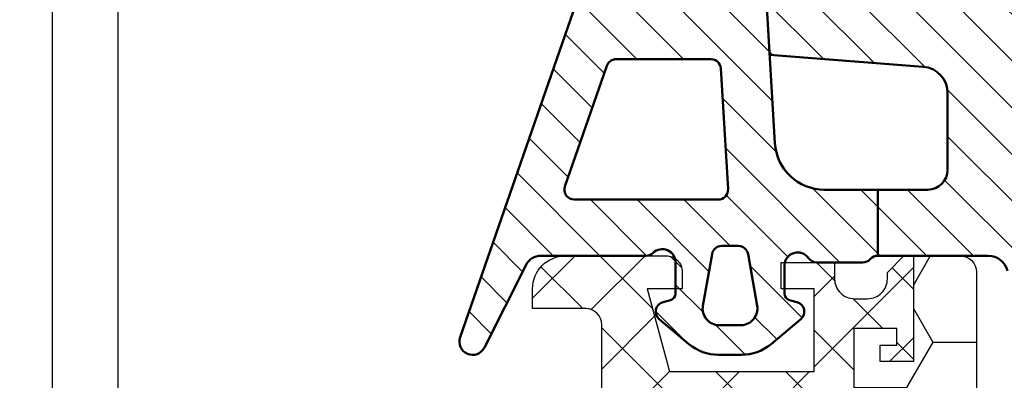
# Model space of a CAD drawing. Units: millimetres. Extents: x 0 to 3054, y -7328 to 594.
# Drawn here: x 39 to 69, y -353 to -342 of the extents above; entities that cross this region are included whole.
import ezdxf
from ezdxf.enums import TextEntityAlignment as Align

# ---------------------------------------------------------------- set-up
doc = ezdxf.new("R2010")
doc.units = ezdxf.units.MM
for name, color, linetype in [('a4pursom1', 7, 'Continuous'), ('LAYER01', 7, 'Continuous'), ('MITOITUS', 3, 'Continuous'), ('Profiilinumerot', 7, 'Continuous'), ('Täyttö katkot', 2, 'Continuous'), ('Täyttö tiivisteet', 3, 'Continuous')]:
    doc.layers.add(name, color=color, linetype=linetype)
doc.layers.add('AM_0', color=7, linetype='Continuous', lineweight=50)
doc.styles.add('Profiilinumerot', font='arial.ttf', dxfattribs={"height": 2.5})
doc.styles.get("Standard").update_dxf_attribs({"font": 'SIMPLEX'})
doc.dimstyles.new('Kansio$0', dxfattribs={"dimscale": 2, "dimtxt": 1.5, "dimasz": 1.5, "dimexe": 1, "dimexo": 1, "dimtad": 1, "dimdec": 1, "dimdsep": 46, "dimtxsty": 'Standard', "dimcen": 2.5, "dimclrd": 2, "dimclre": 2, "dimclrt": 3, "dimadec": 0, "dimazin": 2, "dimtfac": 1, "dimtdec": 1, "dimtmove": 0, "dimatfit": 3, "dimfxl": 1, "dimtolj": 1, "dimarcsym": 0})

# ---------------------------------------------------------------- blocks, each defined once
blk = doc.blocks.new('*D7')
at = {"layer": 'MITOITUS', "color": 2, "lineweight": -2, "transparency": 16777216}
for p, q in [((38.00011961363295, -276.3333406838047), (21.89272245125412, -276.3333406838047)), ((23.89272245125412, -279.3333406838048), (23.89272245125415, -415.333340683808)), ((37.99995887821753, -418.333340683808), (21.89272245125415, -418.333340683808))]:
    blk.add_line(p, q, dxfattribs=at)
at = {"layer": 'MITOITUS', "color": 2, "transparency": 16777216}
for points in [[(23.39272245125412, -279.3333406838048), (24.39272245125412, -279.3333406838048), (23.89272245125412, -276.3333406838047)], [(23.39272245125415, -415.333340683808), (24.39272245125415, -415.333340683808), (23.89272245125415, -418.333340683808)]]:
    blk.add_solid(points, dxfattribs=at)
at = {"layer": 'MITOITUS', "color": 3, "transparency": 16777216, "insert": (21.14272245125403, -347.333340683806), "char_height": 3, "attachment_point": 5, "rotation": 90}
blk.add_mtext('142', dxfattribs=at)
blk = doc.blocks.new('JT75BLOCK1')
at = {"layer": 'Täyttö katkot'}
h = blk.add_hatch(dxfattribs=at)
h.set_pattern_fill('_USER', color=2, scale=1.5, angle=45, style=0, pattern_type=2)
h.set_pattern_definition([(45, (0, 0), (-1.060660171779821, 1.060660171779821), []), (135, (0, 0), (-1.060660171779821, -1.060660171779821), [])])
edge = h.paths.add_edge_path()
edge.add_line((11.03730141831147, 15.54517709580671), (11.03730141831147, 14.54517709580636))
edge.add_line((11.03730141831147, 14.54517709580636), (9.522432528716308, 14.54517709580636))
edge.add_line((9.522432528716308, 14.54517709580636), (9.522432528716308, 24.70691789855891))
edge.add_line((9.522432528716308, 24.70691789855891), (11.03730141831147, 24.70691789855891))
edge.add_line((11.03730141831147, 24.70691789855891), (11.03730141831147, 23.70691789855869))
edge.add_line((11.03730141831147, 23.70691789855869), (12.03730141831101, 23.70691789855869))
edge.add_line((12.03730141831101, 23.70691789855869), (12.03730141831101, 26.70691789855789))
edge.add_line((12.03730141831101, 26.70691789855789), (11.03730141831147, 26.70691789855789))
edge.add_line((11.03730141831147, 26.70691789855789), (11.03730141831147, 25.70691789855846))
edge.add_line((11.03730141831147, 25.70691789855846), (9.522432528716308, 25.70691789855846))
edge.add_line((9.522432528716308, 25.70691789855846), (9.522432528716308, 26.6113761005621))
edge.add_line((9.522432528716308, 26.6113761005621), (8.902751027657587, 31.17806118103715))
edge.add_arc((9.398210280341559, 31.24529308514406), 0.4999999999999999, 59.999999999998124, 187.7276156681055, ccw=False)
edge.add_line((9.648210280341573, 31.67830578703627), (10.57675919169196, 31.14220782311236))
edge.add_line((10.57675919169196, 31.14220782311236), (13.085840352069, 31.14220782311236))
edge.add_line((13.085840352069, 31.14220782311236), (13.085840352069, 29.74042436443097))
edge.add_line((13.085840352069, 29.74042436443097), (12.08584035206877, 29.74042436443097))
edge.add_line((12.08584035206877, 29.74042436443097), (12.08584035206877, 28.74042436443062))
edge.add_line((12.08584035206877, 28.74042436443062), (15.08584035206877, 28.74042436443062))
edge.add_line((15.08584035206877, 28.74042436443062), (15.08584035206877, 29.74042436443097))
edge.add_line((15.08584035206877, 29.74042436443097), (14.08584035206877, 29.74042436443097))
edge.add_line((14.08584035206877, 29.74042436443097), (14.08584035206763, 33.84242094840806))
edge.add_line((14.08584035206763, 33.84242094840806), (15.38584035206804, 33.84242094840954))
edge.add_line((15.38584035206804, 33.84242094840954), (15.38584035206804, 33.34242094840954))
edge.add_line((15.38584035206804, 33.34242094840954), (14.88584035206736, 33.34242094840954))
edge.add_line((14.88584035206736, 33.34242094840954), (14.88584035206736, 32.84242094840988))
edge.add_line((14.88584035206736, 32.84242094840988), (15.88584035206781, 32.84242094840988))
edge.add_line((15.88584035206781, 32.84242094840988), (15.88584035206781, 36.04529325402689))
edge.add_line((15.88584035206781, 36.04529325402689), (15.60299763959301, 36.04529325402689))
edge.add_line((15.60299763959301, 36.04529325402689), (15.10041302213153, 35.54270863656802))
edge.add_line((15.10041302213153, 35.54270863656802), (15.10041302213108, 35.34506093759126))
edge.add_arc((14.50041302213094, 35.34506093759103), 0.6000000000001365, -89.99999999997829, 2.1714186004828662e-11, ccw=False)
edge.add_line((14.50041302213117, 34.74506093759089), (14.1004130221304, 34.74506093759123))
edge.add_arc((14.10041302213048, 35.345060937591), 0.599999999999767, 179.9999999999756, 269.9999999999917, ccw=False)
edge.add_line((13.50041302213071, 35.34506093759126), (13.50041302213071, 35.84529325402821))
edge.add_line((13.50041302213071, 35.84529325402821), (11.88584035206827, 35.84529325402821))
edge.add_line((11.88584035206827, 35.84529325402821), (11.88584035206827, 35.04529325402825))
edge.add_line((11.88584035206827, 35.04529325402825), (12.8858403520685, 35.04529325402825))
edge.add_line((12.8858403520685, 35.04529325402825), (12.8858403520685, 32.54529325402609))
edge.add_line((12.8858403520685, 32.54529325402609), (8.495068258576339, 32.54529325402609))
edge.add_line((8.495068258576339, 32.54529325402609), (7.82519527750037, 35.04529325402564))
edge.add_line((7.82519527750037, 35.04529325402564), (8.885840352067135, 35.04529325402564))
edge.add_line((8.885840352067135, 35.04529325402564), (8.885840352068044, 35.55529325402586))
edge.add_arc((8.395840352067978, 35.55529325402591), 0.490000000000066, 359.9999999999933, 449.9999999999934)
edge.add_line((8.395840352068033, 36.04529325402598), (5.350413022131078, 36.04529325402655))
edge.add_arc((5.350413022130854, 35.04529325402632), 1.000000000000227, 89.99999999998712, 179.999999999987)
edge.add_line((4.350413022130624, 35.04529325402655), (4.350413022130624, 34.44529325402618))
edge.add_line((4.350413022130624, 34.44529325402618), (5.960413022130069, 34.44529325402607))
edge.add_arc((5.960413022131035, 33.9552932540268), 0.4899999999992702, 1.1289102985756472e-10, 90.000000000113, ccw=False)
edge.add_line((6.450413022130305, 33.95529325402776), (6.45041302213076, 31.74529325402716))
edge.add_arc((5.450413022130135, 31.74529325402654), 1.000000000000625, -89.99999999996419, 3.581135388230905e-11, ccw=False)
edge.add_line((5.45041302213076, 30.74529325402591), (4.241675697317077, 30.74529325402443))
edge.add_arc((4.241675697317222, 30.24529325402451), 0.4999999999999183, 90.00000000001658, 180.0000000000093)
edge.add_line((3.741675697317305, 30.24529325402443), (3.741675697317987, 30.06877784423603))
edge.add_arc((4.241675697318264, 30.06877784423573), 0.5000000000002772, 179.9999999999666, 270.0000021383106)
edge.add_line((4.241675715978544, 29.56877784423546), (6.985427329936101, 29.56877794663638))
edge.add_line((6.985427329936101, 29.56877794663638), (6.985427329936101, 27.47017709580666))
edge.add_line((6.985427329936101, 27.47017709580666), (1.967040284946506, 27.47017709580666))
edge.add_line((1.967040284946506, 27.47017709580666), (0.3307326484807618, 28.09035419161342))
edge.add_line((0.3307326484807618, 28.09035419161342), (0, 28.09035419161342))
edge.add_line((0, 28.09035419161342), (0, 26.57017706449688))
edge.add_line((0, 26.57017706449688), (0.3400509662635613, 24.58144228217339))
edge.add_line((0.3400509662635613, 24.58144228217339), (0.6369678553774066, 24.58144228217339))
edge.add_line((0.6369678553774066, 24.58144228217339), (2.522734405267556, 25.67017706741581))
edge.add_line((2.522734405267556, 25.67017706741581), (6.485427329935419, 25.67017706741604))
edge.add_arc((6.485427329935419, 25.17017706741603), 0.5, 0, 90, ccw=False)
edge.add_arc((6.485427329935288, 25.1701770674149), 0.5000000000001306, -34.393265141947495, 1.2988721209694631e-10, ccw=False)
edge.add_line((6.898017280874, 24.88774206182154), (6.522432528716308, 24.23721018853564))
edge.add_line((6.522432528716308, 24.23721018853564), (6.522432528716308, 3.853144003077773))
edge.add_line((6.522432528716308, 3.853144003077773), (6.898017280874, 3.202612129791873))
edge.add_arc((6.485427329935347, 2.920177124198531), 0.500000000000072, -1.318767317570746e-10, 34.39326514194971, ccw=False)
edge.add_arc((6.485427329935419, 2.920177124197379), 0.5, -90, 0, ccw=False)
edge.add_line((6.485427329935419, 2.42017712419738), (2.522734405267556, 2.420177124197607))
edge.add_line((2.522734405267556, 2.420177124197607), (0.6369678553774066, 3.50891190944003))
edge.add_line((0.6369678553774066, 3.50891190944003), (0.3400509662635613, 3.50891190944003))
edge.add_line((0.3400509662635613, 3.50891190944003), (0, 1.520177127116539))
edge.add_line((0, 1.520177127116539), (0, 0))
edge.add_line((0, 0), (0.3307326484807618, 0))
edge.add_line((0.3307326484807618, 0), (1.967040284946506, 0.6201770958067528))
edge.add_line((1.967040284946506, 0.6201770958067528), (6.985427329936101, 0.6201770958067528))
edge.add_line((6.985427329936101, 0.6201770958067528), (6.985427329936101, -1.478423755022959))
edge.add_line((6.985427329936101, -1.478423755022959), (4.241675715978544, -1.478423652622041))
edge.add_arc((4.241675697318264, -1.978423652622318), 0.5000000000002772, 89.99999786168938, 180.0000000000334)
edge.add_line((3.741675697317987, -1.978423652622609), (3.741675697317305, -2.154939062411017))
edge.add_arc((4.241675697317222, -2.1549390624111), 0.4999999999999174, 179.9999999999905, 269.9999999999834)
edge.add_line((4.241675697317077, -2.654939062411017), (5.45041302213076, -2.654939062412495))
edge.add_arc((5.450413022130135, -3.65493906241312), 1.000000000000625, -3.581135388230905e-11, 89.99999999996419, ccw=False)
edge.add_line((6.45041302213076, -3.654939062413745), (6.450413022130305, -5.86493906241435))
edge.add_arc((5.960413022131035, -5.864939062413384), 0.4899999999992702, 269.999999999887, 359.99999999988705, ccw=False)
edge.add_line((5.960413022130069, -6.354939062412654), (4.350413022130624, -6.354939062412768))
edge.add_line((4.350413022130624, -6.354939062412768), (4.350413022130624, -6.954939062413131))
edge.add_arc((5.350413022130854, -6.954939062412901), 1.00000000000023, 180.0000000000132, 270.0000000000128)
edge.add_line((5.350413022131078, -7.954939062413131), (8.395840352068033, -7.954939062412563))
edge.add_arc((8.395840352067978, -7.464939062412497), 0.490000000000066, 270.0000000000066, 360.0000000000067)
edge.add_line((8.885840352068044, -7.46493906241244), (8.885840352067135, -6.954939062412222))
edge.add_line((8.885840352067135, -6.954939062412222), (7.82519527750037, -6.954939062412222))
edge.add_line((7.82519527750037, -6.954939062412222), (8.495068258576339, -4.454939062412677))
edge.add_line((8.495068258576339, -4.454939062412677), (12.8858403520685, -4.454939062412677))
edge.add_line((12.8858403520685, -4.454939062412677), (12.8858403520685, -6.954939062414837))
edge.add_line((12.8858403520685, -6.954939062414837), (11.88584035206827, -6.954939062414837))
edge.add_line((11.88584035206827, -6.954939062414837), (11.88584035206827, -7.754939062414791))
edge.add_line((11.88584035206827, -7.754939062414791), (13.50041302213071, -7.754939062414791))
edge.add_line((13.50041302213071, -7.754939062414791), (13.50041302213071, -7.254706745977841))
edge.add_arc((14.10041302213048, -7.254706745977587), 0.5999999999997688, 90.0000000000083, 180.0000000000243, ccw=False)
edge.add_line((14.1004130221304, -6.654706745977819), (14.50041302213117, -6.654706745977478))
edge.add_arc((14.50041302213094, -7.254706745977614), 0.6000000000001365, -2.1714186004828662e-11, 89.9999999999784, ccw=False)
edge.add_line((15.10041302213108, -7.254706745977841), (15.10041302213153, -7.452354444954607))
edge.add_line((15.10041302213153, -7.452354444954607), (15.60299763959301, -7.954939062413473))
edge.add_line((15.60299763959301, -7.954939062413473), (15.88584035206781, -7.954939062413473))
edge.add_line((15.88584035206781, -7.954939062413473), (15.88584035206781, -4.752066756796466))
edge.add_line((15.88584035206781, -4.752066756796466), (14.88584035206736, -4.752066756796466))
edge.add_line((14.88584035206736, -4.752066756796466), (14.88584035206736, -5.252066756796125))
edge.add_line((14.88584035206736, -5.252066756796125), (15.38584035206804, -5.252066756796125))
edge.add_line((15.38584035206804, -5.252066756796125), (15.38584035206804, -5.752066756796125))
edge.add_line((15.38584035206804, -5.752066756796125), (14.08584035206763, -5.752066756794647))
edge.add_line((14.08584035206763, -5.752066756794647), (14.08584035206877, -1.650070172817549))
edge.add_line((14.08584035206877, -1.650070172817549), (15.08584035206877, -1.650070172817549))
edge.add_line((15.08584035206877, -1.650070172817549), (15.08584035206877, -0.650070172817209))
edge.add_line((15.08584035206877, -0.650070172817209), (12.08584035206877, -0.650070172817209))
edge.add_line((12.08584035206877, -0.650070172817209), (12.08584035206877, -1.650070172817549))
edge.add_line((12.08584035206877, -1.650070172817549), (13.085840352069, -1.650070172817549))
edge.add_line((13.085840352069, -1.650070172817549), (13.085840352069, -3.051853631498943))
edge.add_line((13.085840352069, -3.051853631498943), (10.57675919169196, -3.051853631498943))
edge.add_line((10.57675919169196, -3.051853631498943), (9.648210280341573, -3.587951595422737))
edge.add_arc((9.398210280341559, -3.154938893530526), 0.5, 172.2723843318947, 300.0000000000019, ccw=False)
edge.add_line((8.902751027657587, -3.087706989423622), (9.522432528716308, 1.478978091051317))
edge.add_line((9.522432528716308, 1.478978091051317), (9.522432528716308, 2.383436293054955))
edge.add_line((9.522432528716308, 2.383436293054955), (11.03730141831147, 2.383436293054955))
edge.add_line((11.03730141831147, 2.383436293054955), (11.03730141831147, 1.383436293055524))
edge.add_line((11.03730141831147, 1.383436293055524), (12.03730141831101, 1.383436293055524))
edge.add_line((12.03730141831101, 1.383436293055524), (12.03730141831101, 4.383436293054728))
edge.add_line((12.03730141831101, 4.383436293054728), (11.03730141831147, 4.383436293054728))
edge.add_line((11.03730141831147, 4.383436293054728), (11.03730141831147, 3.383436293054501))
edge.add_line((11.03730141831147, 3.383436293054501), (9.522432528716308, 3.383436293054501))
edge.add_line((9.522432528716308, 3.383436293054501), (9.522432528716308, 13.54517709580705))
edge.add_line((9.522432528716308, 13.54517709580705), (11.03730141831147, 13.54517709580705))
edge.add_line((11.03730141831147, 13.54517709580705), (11.03730141831147, 12.5451770958067))
edge.add_line((11.03730141831147, 12.5451770958067), (12.03730141831101, 12.5451770958067))
edge.add_line((12.03730141831101, 12.5451770958067), (12.03730141831101, 15.54517709580671))
edge.add_line((12.03730141831101, 15.54517709580671), (11.03730141831147, 15.54517709580671))
h = blk.add_hatch(dxfattribs=at)
h.set_pattern_fill('HONEY', color=2, scale=0.5, style=0, pattern_type=2)
h.set_pattern_definition([(0, (0, 0), (2.38125, 1.374815322499999), [1.587499999999999, -3.174999999999999]), (120, (0, 0), (-2.381249994797095, 1.374815331511695), [1.587499999999999, -3.174999999999999]), (60, (0, 0), (5.2029046e-09, 2.749630654011694), [-3.174999999999999, 1.587499999999999])])
h.paths.add_polyline_path([(45.07756747128337, 24.7069178985588), (43.56269858168821, 24.7069178985588), (43.56269858168821, 23.70691789855857), (42.56269858168866, 23.70691789855857), (42.56269858168866, 26.70691789855778), (43.56269858168821, 26.70691789855778), (43.56269858168821, 25.70691789855835), (45.07756747128337, 25.70691789855835), (45.07756747128337, 26.611376100562), (45.6972489723421, 31.1780611810371, 0.6232180125833353), (44.95178971965811, 31.67830578703615), (44.02324080830772, 31.14220782311225), (41.51415964793068, 31.14220782311225), (41.51415964793068, 29.74042436443085), (42.51415964793091, 29.74042436443085), (42.51415964793091, 28.74042436443051), (39.51415964793091, 28.74042436443051), (39.51415964793091, 29.74042436443085), (40.51415964793091, 29.74042436443085), (40.51415964793204, 33.84242094840795), (39.21415964793164, 33.84242094840943), (39.21415964793164, 33.34242094840943), (39.71415964793232, 33.34242094840943), (39.71415964793232, 32.84242094840977), (38.71415964793186, 32.84242094840977), (38.71415964793186, 36.04529325402678), (37.29958697786843, 36.04529325402609, 0.4142135623730504), (36.79958697786833, 35.54529325402559), (36.79958697786947, 32.04529325402708, -0.4142135623731697), (36.29958697786913, 31.54529325402655), (33.29958697786874, 31.54529325402632, -0.4142135623731179), (32.79958697786879, 32.04529325402623), (32.79958697786879, 35.54529325402678, 0.4142135623730919), (32.29958697786879, 36.04529325402678), (22.30041302213216, 36.04529325402689, 0.414213562373042), (21.80041302213181, 35.54529325402665), (21.80041302213112, 32.04529325402614, -0.4142135623730616), (21.30041302213129, 31.54529325402644), (18.30041302213077, 31.54529325402666, -0.4142135623731697), (17.80041302213044, 32.04529325402719), (17.80041302213158, 35.54529325402582, 0.4142135623730492), (17.30041302213159, 36.04529325402621), (15.88584035206781, 36.04529325402689), (15.88584035206782, 32.84242094840988), (14.88584035206736, 32.84242094840988), (14.88584035206736, 33.34242094840954), (15.38584035206804, 33.34242094840954), (15.38584035206804, 33.84242094840954), (14.08584035206763, 33.84242094840806), (14.08584035206877, 29.74042436443097), (15.08584035206877, 29.74042436443097), (15.08584035206877, 28.74042436443062), (12.08584035206877, 28.74042436443062), (12.08584035206877, 29.74042436443097), (13.085840352069, 29.74042436443097), (13.085840352069, 31.14220782311236), (10.57675919169196, 31.14220782311236), (9.64821028034157, 31.67830578703627, 0.6232180125833267), (8.902751027657583, 31.17806118103722), (9.522432528716308, 26.61137610056209), (9.522432528716308, 25.70691789855846), (11.03730141831147, 25.70691789855846), (11.03730141831147, 26.70691789855789), (12.03730141831101, 26.70691789855789), (12.03730141831101, 23.70691789855869), (11.03730141831147, 23.70691789855869), (11.03730141831147, 24.70691789855891), (9.522432528716308, 24.70691789855891), (9.522432528716308, 14.54517709580636), (11.03730141831147, 14.54517709580636), (11.03730141831147, 15.54517709580671), (12.03730141831101, 15.54517709580671), (12.03730141831101, 12.5451770958067), (11.03730141831147, 12.5451770958067), (11.03730141831147, 13.54517709580705), (9.522432528716308, 13.54517709580705), (9.522432528716308, 3.383436293054501), (11.03730141831147, 3.383436293054501), (11.03730141831147, 4.383436293054728), (12.03730141831101, 4.383436293054728), (12.03730141831101, 1.383436293055524), (11.03730141831147, 1.383436293055524), (11.03730141831147, 2.383436293054955), (9.522432528716308, 2.383436293054957), (9.522432528716305, 1.478978091051313), (8.90275102765758, -3.087706989423683, 0.6232180125832969), (9.648210280341527, -3.587951595422762), (10.57675919169196, -3.051853631498939), (13.085840352069, -3.051853631498939), (13.085840352069, -1.650070172817549), (12.08584035206877, -1.650070172817553), (12.08584035206877, -0.650070172817209), (15.08584035206877, -0.650070172817209), (15.08584035206877, -1.650070172817549), (14.08584035206877, -1.650070172817549), (14.08584035206763, -5.752066756794647), (15.38584035206804, -5.752066756796125), (15.38584035206804, -5.252066756796125), (14.88584035206736, -5.252066756796121), (14.88584035206736, -4.752066756796466), (15.88584035206782, -4.752066756796462), (15.88584035206781, -7.954939062413473), (17.30041302213155, -7.954939062412904, 0.4142135623730733), (17.80041302213158, -7.454939062412513), (17.80041302213044, -3.954939062413835, -0.4142135623731583), (18.3004130221307, -3.454939062413359), (21.30041302213127, -3.454939062413018, -0.414213562373072), (21.80041302213112, -3.954939062412723), (21.80041302213181, -7.454939062413284, 0.4142135623730357), (22.30041302213209, -7.954939062413473), (32.29958697786878, -7.954939062413586, 0.4142135623731169), (32.79958697786879, -7.454939062413554), (32.79958697786856, -3.954939062413362, -0.4142135623730829), (33.29958697786836, -3.454939062413469), (36.29958697786881, -3.454939062413131, -0.4142135623730729), (36.79958697786833, -3.954939062412496), (36.79958697786901, -7.454939062413398, 0.4142135623730389), (37.2995869778693, -7.954939062413586), (38.71415964793186, -7.954939062413583), (38.71415964793186, -4.752066756796576), (39.71415964793232, -4.75206675679658), (39.71415964793232, -5.252066756796235), (39.21415964793164, -5.252066756796239), (39.21415964793164, -5.752066756796239), (40.51415964793204, -5.752066756794764), (40.51415964793091, -1.650070172817663), (39.51415964793091, -1.650070172817663), (39.51415964793091, -0.6500701728173226), (42.51415964793091, -0.6500701728173226), (42.51415964793091, -1.650070172817667), (41.51415964793068, -1.65007017281766), (41.51415964793068, -3.051853631499053), (44.02324080830772, -3.05185363149906), (44.95178971965815, -3.587951595422879, 0.6232180125832955), (45.69724897234209, -3.087706989423796), (45.07756747128337, 1.478978091051203), (45.07756747128337, 2.383436293054842), (43.56269858168821, 2.383436293054842), (43.56269858168821, 1.38343629305541), (42.56269858168866, 1.38343629305541), (42.56269858168866, 4.383436293054614), (43.56269858168821, 4.383436293054614), (43.56269858168821, 3.383436293054387), (45.07756747128337, 3.383436293054385), (45.07756747128337, 13.54517709580693), (43.56269858168821, 13.54517709580693), (43.56269858168821, 12.54517709580659), (42.56269858168866, 12.54517709580659), (42.56269858168866, 15.54517709580659), (43.56269858168821, 15.54517709580659), (43.56269858168821, 14.54517709580625), (45.07756747128337, 14.54517709580625)])
at = {"layer": 'LAYER01', "color": 7, "linetype": 'Continuous'}
for points in [[(6.45041302213076, -3.654939062413745), (6.450413022130305, -5.86493906241435, -0.4142135623730951), (5.960413022130069, -6.354939062412654), (4.350413022130624, -6.354939062412768), (4.350413022130624, -6.954939062413131, 0.4142135623730937), (5.350413022131078, -7.954939062413131), (8.395840352068033, -7.954939062412563, 0.4142135623730951), (8.885840352068044, -7.46493906241244), (8.885840352067135, -6.954939062412222), (7.82519527750037, -6.954939062412222), (8.495068258576339, -4.454939062412677), (12.8858403520685, -4.454939062412677), (12.8858403520685, -6.954939062414837), (11.88584035206827, -6.954939062414837), (11.88584035206827, -7.754939062414791), (13.50041302213071, -7.754939062414791), (13.50041302213071, -7.254706745977841, -0.4142135623731763), (14.1004130221304, -6.654706745977819), (14.50041302213117, -6.654706745977478, -0.414213562373095), (15.10041302213108, -7.254706745977841), (15.10041302213153, -7.452354444954607), (15.60299763959301, -7.954939062413473), (15.88584035206781, -7.954939062413473), (15.88584035206781, -4.752066756796466), (14.88584035206736, -4.752066756796466), (14.88584035206736, -5.252066756796125), (15.38584035206804, -5.252066756796125), (15.38584035206804, -5.752066756796125), (14.08584035206763, -5.752066756794647), (14.08584035206877, -1.650070172817549)], [(15.88584035206781, -7.954939062413473), (17.30041302213112, -7.954939062412904, 0.4142135623730951), (17.80041302213158, -7.454939062412904), (17.80041302213044, -3.954939062413018, -0.4142135623730625), (18.30041302213135, -3.454939062413359), (21.30041302213158, -3.454939062413018, -0.4142135623730625), (21.80041302213112, -3.954939062413018), (21.80041302213181, -7.454939062412904, 0.4142135623730951), (22.30041302213181, -7.954939062413473), (32.29958697786879, -7.954939062413586, 0.4142135623730951), (32.79958697786879, -7.454939062413586), (32.79958697786856, -3.954939062413131, -0.4142135623730625), (33.29958697786856, -3.454939062413473), (36.29958697786947, -3.454939062413131, -0.4142135623730625), (36.79958697786833, -3.954939062413131), (36.79958697786901, -7.454939062413018, 0.4142135623730951), (37.29958697786901, -7.954939062413586), (38.68363293965968, -7.954939062413586)]]:
    blk.add_lwpolyline(points, format="xyb", dxfattribs=at)
blk = doc.blocks.new('20240r')
at = {"layer": 'a4pursom1'}
for points in [[(8.199586977434336, 31.54517909931417), (8.199586826616397, 53.04517709580676)], [(10.19958703232124, 61.04517709580676), (10.19958682758386, -32.95482290419324)]]:
    blk.add_lwpolyline(points, dxfattribs=at)
blk = doc.blocks.new('757511')
at = {"color": 0, "rotation": 180}
blk.add_blockref('20240r', (10.19958703232123, 61.04517709580676), dxfattribs=at)
at = {"layer": 'LAYER01'}
blk.add_blockref('JT75BLOCK1', (10.19958703232123, 32.95482290419312), dxfattribs=at)
at = {"layer": 'Profiilinumerot', "style": 'Profiilinumerot', "flags": 8}
blk.add_attdef('NUMERO', text='', height=5, rotation=90, dxfattribs=at).set_placement((-2.428245130397385, 44.81250010553049), align=Align.CENTER)
blk = doc.blocks.new('PT75')
at = {"layer": 'Täyttö tiivisteet'}
h = blk.add_hatch(dxfattribs=at)
h.set_pattern_fill('_USER', color=256, angle=45, pattern_type=2)
h.set_pattern_definition([(45, (0, 0), (-0.7071067811865476, 0.7071067811865476), [])])
h.paths.add_polyline_path([(-1.599999999999453, -10.56333336983243), (-3.599999999999454, -10.56333336983243), (-3.599999999999636, -14.70311532916594, -0.4142135623730951), (-4.399999999999636, -15.50311532916594), (-5.053051090901822, -15.50311532916594, -0.4273034418233802), (-5.85225969336563, -14.66753991984711), (-5.602832976319405, -9.06411941775741), (-7.604813429316891, -9.06411941775741), (-7.886460655071926, -15.39138001693867, -0.3514262638979898), (-8.38167820031883, -15.95558311175673), (-8.556243036857161, -15.98636360232161, 0.8418557947278046), (-8.553184537382938, -16.97172241875928, -0.3877774960357337), (-8.055487125725218, -17.60953127888704), (-8.48895007500391, -23.21146469150018, -0.3422567018135098), (-8.982973016170973, -23.75606127582665), (-9.160409832583502, -23.78734817393116, 0.8420862955784361), (-9.157106350647616, -24.77275214927937, -0.3879207663156147), (-8.659114262538193, -25.41061100692331), (-9.105994103701272, -31.18593994288583, -0.3422567018133776), (-9.600017044868022, -31.73053652721228), (-9.77802079072849, -31.76192339027472, 0.8423234334001717), (-9.774466898548066, -32.74737368150693, -0.388067238021517), (-9.27617355306097, -33.38528349715308), (-9.697919144925468, -38.8357856141592), (-7.682681394661823, -38.7161198217283), (-7.322813521000475, -34.06530510055528, -0.3917719916608759), (-6.525197723977727, -33.32702252386317), (-4.199999999999748, -33.32702252386334, -0.4142135623730615), (-3.599999999999818, -33.92702252386334), (-3.599999999999909, -35.44312452827671), (-1.599999999999909, -35.44312452827671), (-1.6, -32.09217618158382, -0.3465126451569265), (-1.140602849856893, -31.50888308320873), (1.016581945677209, -30.98889350890159, 0.7875922952328516), (1.016581945677869, -30.01673834494311), (-1.140602849857837, -29.49674877063285, -0.3465126451565122), (-1.6, -28.9134556722579)])
h.paths.add_polyline_path([(-5.300785190569968, -17.50311532916976), (-4.399999999999636, -17.50311532916994, -0.4142135623730951), (-3.599999999999636, -18.30311532916994), (-3.599999999999636, -22.61610367194586, -0.4142135623729997), (-4.399999999999342, -23.4161036719459), (-5.63451294303729, -23.4161036719459, -0.4370169912769221), (-6.432128740060164, -22.55438624863813), (-6.098400987592267, -18.24139790586212, -0.3917719916607937)], flags=16)
h.paths.add_polyline_path([(-4.399999999999877, -25.4161036719458, -0.4142135623731835), (-3.599999999999636, -26.2161036719458), (-3.599999999999818, -30.72702252386305, -0.4142135623731725), (-4.199999999999951, -31.32702252386307), (-6.246639143847495, -31.32702252386325, -0.4370169912768912), (-7.044254940870213, -30.46530510055541), (-6.710687320190421, -26.15438624863791, -0.391771991660786), (-5.913071523167912, -25.4161036719458)], flags=16)
h.paths.add_polyline_path([(-1.528571428571027, -37.53912787433332, 0.2453926839539282), (-1.400000000002092, -37.29293233234057), (-1.400000000001625, -35.89165266569857, 0.2141874428649485), (-1.499673719610301, -35.66702273214819, -0.2138029549724385), (-1.599999999999721, -35.44312452827671), (-3.599999999999909, -35.44312452827671), (-3.599999999999909, -37.06011674690217, -0.396946605424871), (-5.011085893902111, -38.55747918857647), (-11.91094654810433, -38.96719625185587, 0.0831955183552956), (-12.55522768157167, -39.11487302899885), (-13.85569579184491, -39.65145723025505, -0.1456812283351551), (-14.99099361353538, -39.7676622432506), (-17.67346096901494, -39.25920517207283, -1.362743647148757), (-17.30678822654374, -38.47264074692481), (-16.76283774842527, -38.78669070189259, 0.1316524975869996), (-16.51283774842547, -38.85367800000022), (-14.51341390450924, -38.85367800000074, -0.1333575457031685), (-13.75472399872048, -39.05969591865042, 0.8799451607344261), (-13.1250774535857, -38.24479373022894), (-13.33040674618181, -38.03946443763079, 0.1989123673803747), (-14.74462030855881, -37.45367799999995), (-17.9349596338792, -37.45367799999996, 0.6697130547981196), (-18.85029242397471, -39.6768063136032), (-17.22288049115453, -41.29047527289353, 0.1121788268942826), (-15.34296067107292, -42.46316516247837), (0.8687527271165311, -48.09428031974798, 0.9357227280553829), (1.18011428250861, -47.35927183573771), (-1.325142853134674, -46.09585933205635, -0.2831504928700772), (-1.600000000000017, -45.64941706738773), (-1.600000000000091, -42.45728654552933, 0.1962615682771769), (-1.685714285714026, -42.24733028186694, -0.6644946977364365), (-1.399999999998727, -41.5673885969866), (-0.453465397596367, -41.56738859698634, -0.3394542588636508), (-0.2602802323384941, -41.71562478796566), (-0.198810136033873, -41.94503431051596, 0.6068148963138822), (0.3207809447882273, -42.06022487989071), (1.071875124496262, -41.16510569284783, 0.1763269807084987), (1.399412904129839, -40.26520303928646), (1.39941290412986, -39.56957415468507, 0.1763269807085369), (1.071875124496099, -38.66967150112354), (0.3207809447881669, -37.77455231408082, 0.6068148963142922), (-0.1988101360339929, -37.88974288345608), (-0.2602802323384816, -38.11915240600664, -0.3394542588623766), (-0.4534653975961201, -38.26738859698546), (-1.299999999999845, -38.2673885969848, -0.7342378347187779)])
h.paths.add_polyline_path([(-1.652094453300076, -39.37194627108443), (-0.0874111847039654, -39.0960503945672, -0.4663076581551299), (0.4994129041297129, -39.58845427107326), (0.4994129041297129, -40.24632292290198, -0.4663076581550053), (-0.0874111847037638, -40.73872679940808), (-1.652094453299982, -40.46283092289129, -0.3639702342662078), (-1.899999999999908, -40.16738859698762), (-1.899999999999908, -39.66738859698791, -0.3639702342659624)], flags=16)
h.paths.add_polyline_path([(-3.300000000000011, -40.27685887078814), (-3.299999999999909, -44.6365710349569, -0.5158876270043442), (-3.698435454663169, -44.9199620391635), (-7.348435454663282, -43.65213982819777, -0.3193590107680324), (-7.549999999999999, -43.36874882399115), (-7.550000000000292, -40.49359763637996, -0.3969466054250053), (-7.267782821221166, -40.19412514804659), (-3.617782821219813, -39.97738638245292, -0.4316939475231651)], flags=16)
h.paths.add_polyline_path([(-9.049999999999908, -40.61829665220147), (-9.049999999999908, -42.63931686699701, -0.5158876270043228), (-9.448435454663178, -42.92270787120359), (-12.99221881421677, -41.69177985638397, -0.6900079939988407), (-13.01403198276097, -40.92684806625951), (-11.98310272537371, -40.50147788781586, -0.0831955183552337), (-11.82203244200699, -40.46455869353017), (-9.367782821219453, -40.31882416386661, -0.4316939475232811)], flags=16)
h.paths.add_polyline_path([(-1.300000000002, -7.739069301122707), (-0.4534653975960535, -7.73906930112389, -0.3394542588621118), (-0.2602802323386983, -7.887305492102438), (-0.1988101360335648, -8.116715014654647, 0.6068148963125284), (0.3207809447882282, -8.231905584028247), (1.071875124496028, -7.336786396985186, 0.1763269807084988), (1.399412904129535, -6.436883743424004), (1.399412904129576, -5.741254858823227, 0.1763269807086494), (1.071875124495881, -4.841352205261266), (0.3207809447886012, -3.946233018215245, 0.6068148963150604), (-0.198810136033992, -4.061423587589988), (-0.2602802323382756, -4.290833110143418, -0.3394542588633236), (-0.4534653975960099, -4.439069301122989), (-1.299999999999766, -4.439069301123982, -0.4142135623735014), (-1.600000000000182, -4.139069301123981), (-1.600000000000091, -3.739069301124549, 0.668178637919789), (-2.112132034356198, -3.526937266768525), (-2.448528137424588, -3.863333369836492, 0.1989123673795455), (-2.800000000000363, -4.711861507259982), (-2.799999999999999, -6.575428427260586, -0.394071349620023), (-3.916959051042015, -7.772551729513299), (-8.134383646520616, -8.065102162629518, 0.9659579332961531), (-8.09977577265228, -9.064119417757126), (-3.899999999999616, -9.06411941775759, -0.4142135623730755), (-3.599999999999636, -9.364119417757593), (-3.599999999999453, -10.56333336983243), (-1.599999999999738, -10.56333336983243, -0.1989123673772222), (-1.512132034357687, -10.35120133547845), (-1.487867965644979, -10.32693726676599, 0.1989123673788728), (-1.400000000001562, -10.11480523241061), (-1.400000000001637, -8.486282896607399, 0.2134217652745244), (-1.500000000005677, -8.2626760988694, -0.6885002580631089)])
h.paths.add_polyline_path([(-1.543043533303989, -6.402010357138806), (-1.543043533303989, -5.776128245105242, -0.3639702342664777), (-1.295137986603867, -5.480685919201457), (-0.0874111847032886, -5.267731098702972, -0.4663076581547307), (0.4994129041295424, -5.760134975208986), (0.499412904129601, -6.418003627037576, -0.4663076581555192), (-0.0874111847044459, -6.910407503543575), (-1.295137986604454, -6.697452683042399, -0.3639702342658317)], flags=16)
at = {"layer": 'AM_0', "color": 3}
for p, q in [((-1.599999999999909, -35.44312452827671), (-1.599999999999454, -32.09217618158391)), ((-6.525197723977726, -33.32702252386344), (-4.199999999999818, -33.32702252386344)), ((-3.599999999999909, -33.92702252386334), (-3.599999999999909, -35.44312452827671)), ((-7.682681394661813, -38.71611982172817), (-7.322813521000625, -34.06530510055518)), ((-1.599999999999909, -35.44312452827671), (-3.599999999999909, -35.44312452827671)), ((-3.599999999999909, -35.44312452827671), (-1.599999999999909, -35.44312452827671)), ((-3.599999999999909, -35.44312452827671), (-3.599999999999909, -37.06011674690217)), ((-1.512132034356, -35.65525656263208), (-1.487867965645818, -35.67952063134317)), ((-1.400000000001909, -37.29293233234057), (-1.400000000001909, -35.89165266569853)), ((1.071875124496727, -38.66967150112487), (0.3207809447881118, -37.77455231408112)), ((-0.1988101360343535, -37.88974288345435), (-0.2602802323381184, -38.11915240600593)), ((-0.4534653975956644, -38.26738859698617), (-1.300000000000181, -38.26738859698617)), ((-5.011085893902418, -38.55747918857651), (-11.91094654810467, -38.96719625185597)), ((-1.652094453299923, -39.3719462710842), (-0.0874111847037966, -39.0960503945671)), ((-1.899999999999636, -40.16738859698762), (-1.899999999999636, -39.66738859698807)), ((0.4994129041297129, -39.58845427107326), (0.4994129041297129, -40.24632292290198)), ((1.399412904129803, -40.26520303928646), (1.399412904129803, -39.56957415468514)), ((-3.617782821219407, -39.97738638245301), (-7.267782821219043, -40.19412514804662)), ((-7.550000000000181, -40.49359763637858), (-7.550000000000181, -43.36874882399115)), ((-3.300000000000181, -44.63657103495688), (-3.300000000000181, -40.2768588707886)), ((-1.652094453299923, -40.4628309228915), (-0.0874111847037966, -40.73872679940814)), ((0.3207809447881118, -42.06022487989048), (1.071875124496727, -41.16510569284673)), ((-1.399999999998726, -41.56738859698544), (-0.4534653975956644, -41.56738859698544)), ((-0.2602802323381184, -41.71562478796568), (-0.1988101360343535, -41.94503431051725)), ((0.8687527271163162, -48.09428031974812), (-15.34296067107243, -42.46316516247816)), ((-1.599999999999909, -45.64941706738773), (-1.599999999999909, -42.45728654552931)), ((-3.698435454663012, -44.91996203916324), (-7.348435454663103, -43.65213982819796)), ((1.180114282507929, -47.35927183573676), (-1.325142853134366, -46.09585933205472))]:
    blk.add_line(p, q, dxfattribs=at)
for centre, radius, start, end in [((-1, -32.09217618158391), 0.6, 103.5526082604933, 180), ((-6.525197723977726, -34.12702252386316), 0.8, 90, 175.5754188204565), ((-4.199999999999818, -33.92702252386334), 0.6, 0, 90), ((-1.299999999999727, -35.44312452827671), 0.2999999999999944, 180, 224.999999999871), ((-1.700000000001637, -35.89165266569853), 0.3000000000000114, 0, 44.99999999987103), ((-5.099999999999909, -37.06011674690217), 1.5, 273.3982607150478, 0), ((-1.300000000000181, -37.86738859698471), 0.400000000000091, 124.849904579638, 270), ((-1.700000000002091, -37.29293233234057), 0.3, 304.849904579638, 0), ((0.0909676118526477, -37.96738859698689), 0.2999999999999364, 39.99999999995591, 165.0000000000055), ((-0.4534653975961192, -38.06738859698544), 0.2000000000000112, 270, 345.0000000000056), ((-0.0005870958702872, -39.56957415468514), 1.400000000000147, 0, 39.99999999995591), ((-1.599999999999909, -39.66738859698807), 0.3, 100.0000000000061, 180), ((-0.0005870958702872, -39.58845427107326), 0.5, 0, 100.0000000000061), ((-7.250000000001818, -40.49359763637994), 0.2999999999984729, 93.39826071473408, 179.9999999996873), ((-3.600000000000363, -40.27685887078814), 0.3000000000003524, 0, 93.39826071494294), ((-1.599999999999909, -40.16738859698762), 0.3, 180, 259.9999999999939), ((-0.0005870958702872, -40.24632292290198), 0.5, 259.9999999999939, 0), ((-0.0005870958702872, -40.26520303928646), 1.400000000000127, 320.0000000000441, 0), ((-1.399999999998726, -41.96738859698325), 0.3999999999966528, 90.00000000013027, 224.4153085965163), ((-0.4534653975961192, -41.76738859698616), 0.1999999999998181, 14.99999999999445, 89.99999999997395), ((0.0909676118526477, -41.86738859698471), 0.2999999999999344, 194.9999999999944, 320.0000000000441), ((-1.90000000000009, -42.45728654552931), 0.3, 0, 44.41530859651627), ((-7.25, -43.36874882399115), 0.3, 180, 250.8454034515979), ((-3.599999999999909, -44.63657103495688), 0.3, 250.8454034515979, 0), ((-1.099999999999909, -45.64941706738773), 0.5000000000001082, 180, 243.2379839556495), ((1.000000000000909, -47.71642564747253), 0.3999999999999652, 250.8454034515979, 63.23798395564942)]:
    blk.add_arc(centre, radius, start, end, dxfattribs=at)
blk = doc.blocks.new('LK75eco Det3')
at = {"color": 0, "rotation": 90}
blk.add_blockref('757511', (94, -2.047381713e-07), dxfattribs=at)
at = {"color": 3, "xscale": -1}
blk.add_blockref('PT75', (67.40011615821976, 60.44917380545212), dxfattribs=at)
at = {"layer": 'Profiilinumerot', "style": 'Profiilinumerot', "flags": 8}
for p in [(46.89621684700035, -5.44799441186916), (122.3501845942385, -5.622531834737401)]:
    blk.add_attdef('NUMERO', text='', height=5, dxfattribs=at).set_placement(p, align=Align.MIDDLE_CENTER)

msp = doc.modelspace()

# ---------------------------------------------------------------- block references
at = {"layer": 'a4pursom1', "color": 0, "xscale": -1, "rotation": 270}
msp.add_blockref('LK75eco Det3', (39.99995867348093, -418.3333406838064), dxfattribs=at)

# ---------------------------------------------------------------- dimensions: what is measured, and where the dimension line sits
at = {"layer": 'MITOITUS'}
dim = msp.add_linear_dim(base=(23.89272245125415, -418.333340683808), p1=(40.00011961363293, -276.3333406838047), p2=(39.99995887821751, -418.3333406838078), angle=90.00000000000003, dimstyle='Kansio$0', dxfattribs=at)
dim.commit()
dim.dimension.update_dxf_attribs({"geometry": '*D7', "text_midpoint": (23.89272245125403, -347.333340683806), "dimtype": 160})

doc.saveas('drawing.dxf')
